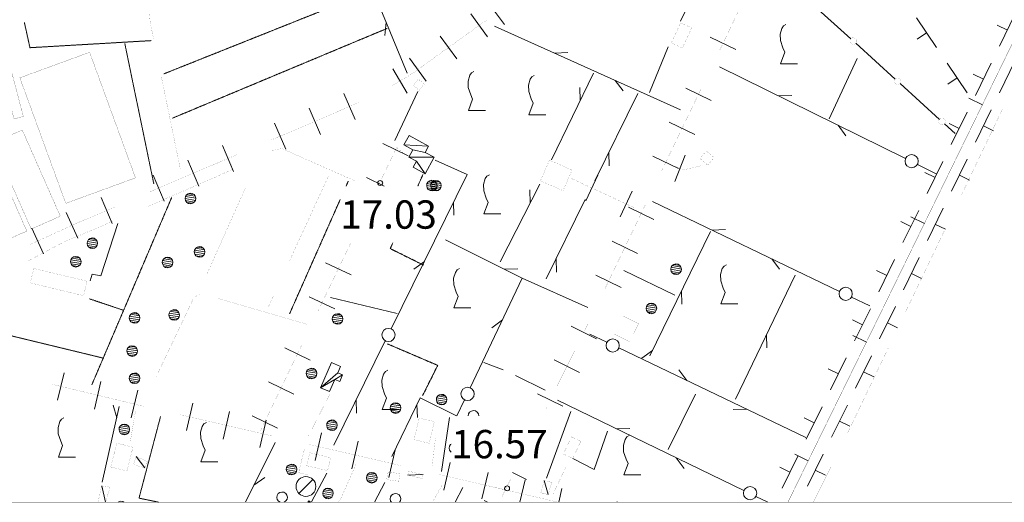
# Model space of a CAD drawing. Units: inches. Extents: x 1444800 to 1456565, y 4495307 to 4504127.
# Drawn here: x 1445383 to 1445904, y 4495950 to 4496206 of the extents above; entities that cross this region are included whole.
import ezdxf
from ezdxf.enums import TextEntityAlignment as Align

# ---------------------------------------------------------------- set-up
doc = ezdxf.new("R2010")
doc.units = ezdxf.units.IN
doc.header["$MEASUREMENT"] = 0
doc.linetypes.add('HIDDEN', pattern=[0.375, 0.25, -0.125])
for name, color, linetype, lineweight in [('ALBERO', 7, 'Continuous', 0), ('CAPANNA', 7, 'Continuous', 0), ('CARRARECCIA', 7, 'Continuous', 0), ('DIVIS_COLTU', 7, 'Continuous', 0), ('EDIFICIO', 7, 'Continuous', 0), ('FOGLIO_LEGENDA', 7, 'Continuous', 0), ('MURO_A_SECCO', 7, 'Continuous', 0), ('OLEODOTTI', 7, 'Continuous', 0), ('PUNTO_QUOTA', 7, 'Continuous', 0), ('QUOTA', 7, 'Continuous', 0), ('SERRA', 7, 'Continuous', 0), ('SIEPE', 7, 'Continuous', 0), ('STACCIONATA', 7, 'Continuous', 0), ('STRADA_COSTRU', 7, 'Continuous', 0), ('VITE', 7, 'Continuous', 0)]:
    doc.layers.add(name, color=color, linetype=linetype, lineweight=lineweight)
doc.styles.add('ROMANT', font='ROMANT.shx', dxfattribs={"height": 0.2})

# ---------------------------------------------------------------- blocks, each defined once
blk = doc.blocks.new('ALBERO')
at = {"layer": 'ALBERO', "color": 3, "linetype": 'Continuous'}
mesh = blk.add_polyface(dxfattribs=at)
corners = [(1.81, 2.05), (-1.24, 2.55), (2.46, 1.15), (-2.14, 1.95), (2.71, 0.1), (-2.74, 1), (2.51, -1), (-2.89, -0.05), (1.96, -1.9), (-2.64, -1.15), (1.06, -2.55), (-2.04, -2.05), (-0.04, -2.8), (-1.09, -2.6), (-0.19, 2.8), (0.91, 2.65)]
mesh.append_faces([[corners[k] for k in face] for face in [(1, 0, 15, 14), (10, 11, 13, 12)]], dxfattribs={"vtx0": -1, "color": 3})
mesh.append_faces([[corners[k] for k in face] for face in [(0, 1, 3, 2), (2, 3, 5, 4), (4, 5, 7, 6), (6, 7, 9, 8), (8, 9, 11, 10)]], dxfattribs={"vtx0": -1, "vtx2": -1, "color": 3})
blk = doc.blocks.new('VITE')
at = {"layer": 'VITE', "color": 3, "linetype": 'Continuous'}
blk.add_lwpolyline([(4.49, 0), (-4.49, 0), (-2.25, 6.07), (-3.26, 8.37), (-4.56, 12.24), (-4.67, 15.62), (-3.77, 18.76), (-2.87, 20.12), (-1.63, 20.83)], dxfattribs=at)
blk = doc.blocks.new('CAPANN')
at = {"layer": 'CAPANNA', "color": 4, "linetype": 'Continuous'}
blk.add_line((-5.3, -5.3), (5.3, 5.3), dxfattribs=at)
at = {"layer": 'CAPANNA', "color": 1, "linetype": 'Continuous'}
blk.add_circle((0, 0), 7.5, dxfattribs=at)
blk = doc.blocks.new('PUNTO')
at = {"layer": 'PUNTO_QUOTA', "color": 1, "linetype": 'Continuous'}
blk.add_circle((0, 0), 1.3, dxfattribs=at)

msp = doc.modelspace()

# ---------------------------------------------------------------- linework, layer by layer
at = {"layer": 'ALBERO', "color": 3, "linetype": 'Continuous'}
for points in [[(1445626.01, 4495995.81), (1445626.01, 4495995.82), (1445625.76, 4495996.87), (1445625.11, 4495997.77), (1445624.21, 4495998.37), (1445623.11, 4495998.52), (1445622.06, 4495998.27), (1445621.16, 4495997.67), (1445620.56, 4495996.72), (1445620.43, 4495995.81)], [(1445611.31, 4495980.82), (1445611.02, 4495980.63), (1445610.42, 4495979.68), (1445610.27, 4495978.63), (1445610.52, 4495977.53), (1445611.12, 4495976.63), (1445611.31, 4495976.52)], [(1445522.86, 4495950), (1445522.95, 4495950.02), (1445523.85, 4495950.67), (1445524.4, 4495951.57), (1445524.6, 4495952.67), (1445524.35, 4495953.72), (1445523.7, 4495954.62), (1445522.8, 4495955.22), (1445521.7, 4495955.37), (1445520.65, 4495955.12), (1445519.75, 4495954.52), (1445519.15, 4495953.57), (1445519, 4495952.52), (1445519.25, 4495951.42), (1445519.85, 4495950.52), (1445520.75, 4495950)], [(1445583.97, 4495950), (1445584.44, 4495950.77), (1445584.64, 4495951.87), (1445584.39, 4495952.92), (1445583.74, 4495953.82), (1445582.84, 4495954.42), (1445581.74, 4495954.57), (1445580.69, 4495954.32), (1445579.79, 4495953.72), (1445579.19, 4495952.77), (1445579.04, 4495951.72), (1445579.29, 4495950.62), (1445579.7, 4495950)], [(1445437.95, 4495950), (1445437.47, 4495950.32), (1445436.37, 4495950.47), (1445435.32, 4495950.22), (1445434.99, 4495950)]]:
    msp.add_lwpolyline(points, dxfattribs=at)
at = {"layer": 'CAPANNA', "color": 1, "linetype": 'Continuous', "const_width": 0.05}
for points in [[(1445444.45, 4495974.18), (1445450.51, 4495971.48), (1445449.01, 4495968.12), (1445443.14, 4495969.95), (1445444.45, 4495974.18)], [(1445588.82, 4495966.42), (1445596.45, 4495964.58), (1445595.95, 4495962.51), (1445588.32, 4495964.34), (1445588.82, 4495966.42)], [(1445424.3, 4495950), (1445426.27, 4495958.62), (1445430.64, 4495957.96)], [(1445664.71, 4495960.48), (1445662.68, 4495954.01), (1445658.87, 4495954.97), (1445660.62, 4495961.52), (1445664.71, 4495960.48)], [(1445430.64, 4495957.96), (1445428.34, 4495950)]]:
    msp.add_lwpolyline(points, dxfattribs=at)
at = {"layer": 'CARRARECCIA', "color": 4, "linetype": 'Continuous'}
for p, q in [((1445639.64, 4496203.15), (1445630.64, 4496215.15)), ((1445630.56, 4496196.5), (1445621.81, 4496208.68)), ((1445614.32, 4496184.83), (1445605.57, 4496197.01)), ((1445748.61, 4496196.39), (1445762.12, 4496189.89)), ((1445598.08, 4496173.16), (1445589.32, 4496185.34)), ((1445588.01, 4496166.71), (1445580.47, 4496179.67)), ((1445735.6, 4496169.35), (1445749.12, 4496162.85)), ((1445560.48, 4496152.77), (1445554.58, 4496166.56)), ((1445542.09, 4496144.9), (1445536.19, 4496158.69)), ((1445726.93, 4496151.33), (1445740.45, 4496144.83)), ((1445523.71, 4496137.03), (1445517.81, 4496150.82)), ((1445496.13, 4496125.23), (1445490.23, 4496139.02)), ((1445588.65, 4496133.49), (1445575.13, 4496139.98)), ((1445477.74, 4496117.36), (1445471.84, 4496131.15)), ((1445718.26, 4496133.31), (1445731.78, 4496126.8)), ((1445729.93, 4496119.88), (1445735.32, 4496133.88)), ((1445459.35, 4496109.49), (1445453.45, 4496123.28)), ((1445575.85, 4496117.45), (1445566.47, 4496121.96)), ((1445689.03, 4496123.29), (1445682.72, 4496109.68)), ((1445707.17, 4496114.87), (1445700.86, 4496101.26)), ((1445431.77, 4496097.69), (1445425.87, 4496111.48)), ((1445705.26, 4496106.27), (1445718.78, 4496099.77)), ((1445413.57, 4496089.85), (1445407.34, 4496103.49)), ((1445395.38, 4496081.53), (1445389.15, 4496095.18)), ((1445696.59, 4496088.25), (1445710.11, 4496081.74)), ((1445558.35, 4496070.39), (1445544.82, 4496076.88)), ((1445687.92, 4496070.22), (1445701.44, 4496063.72)), ((1445549.69, 4496052.36), (1445536.17, 4496058.85)), ((1445674.9, 4496043.31), (1445688.33, 4496036.63)), ((1445536.7, 4496025.32), (1445523.18, 4496031.81)), ((1445666, 4496025.4), (1445679.43, 4496018.72)), ((1445402.91, 4496004.02), (1445406.41, 4496018.61)), ((1445422.36, 4495999.35), (1445425.86, 4496013.94)), ((1445528.04, 4496007.29), (1445514.52, 4496013.78)), ((1445441.8, 4495994.68), (1445445.3, 4496009.27)), ((1445657.1, 4496007.49), (1445670.53, 4496000.81)), ((1445471.09, 4495987.9), (1445474.47, 4496002.51)), ((1445490.58, 4495983.4), (1445493.95, 4495998.01)), ((1445519.39, 4495989.26), (1445505.86, 4495995.75)), ((1445510.07, 4495978.89), (1445513.44, 4495993.51)), ((1445539.3, 4495972.14), (1445542.67, 4495986.76)), ((1445558.78, 4495967.64), (1445562.16, 4495982.26)), ((1445578.27, 4495963.14), (1445581.65, 4495977.76)), ((1445607.5, 4495956.39), (1445610.88, 4495971.01)), ((1445627.68, 4495951.72), (1445630.96, 4495965.71)), ((1445643.9, 4495965.71), (1445651.22, 4495962)), ((1445647.82, 4495950), (1445650.57, 4495961.76)), ((1445668.35, 4495950), (1445670.04, 4495957.2)), ((1445628.81, 4495950.93), (1445630.65, 4495950)), ((1445699.17, 4495950), (1445699.25, 4495950.36))]:
    msp.add_line(p, q, dxfattribs=at)
at = {"layer": 'CARRARECCIA', "color": 1, "linetype": 'Continuous', "const_width": 0.05}
for points in [[(1445774.87, 4496233.69), (1445753.2, 4496188.63)], [(1445453.84, 4496194.9), (1445451.95, 4496204.12), (1445451.15, 4496212.56), (1445450, 4496221.71), (1445453.53, 4496224.5), (1445469.93, 4496228.22), (1445471.48, 4496228.45)], [(1445589.64, 4496176.33), (1445630.24, 4496205.51)], [(1445467.93, 4496126.33), (1445457.87, 4496175.31)], [(1445579.92, 4496170.68), (1445589.64, 4496176.33)], [(1445744.53, 4496170.61), (1445722.86, 4496125.55)], [(1445516.16, 4496141.96), (1445562.13, 4496161.63)], [(1445881.83, 4496113.12), (1445903.39, 4496158.23)], [(1445514.44, 4496135.35), (1445516.3, 4496136.28), (1445521.64, 4496137.38), (1445560.47, 4496120.18)], [(1445572.63, 4496117.45), (1445582.48, 4496137.97), (1445585.98, 4496134.93)], [(1445451.81, 4496114.42), (1445497.77, 4496134.09)], [(1445450.58, 4496106.71), (1445485.98, 4496121.95), (1445496.39, 4496126.75)], [(1445727.96, 4496128.68), (1445734.56, 4496126.14), (1445743.92, 4496128.28)], [(1445546.68, 4496123.46), (1445525.8, 4496078.03)], [(1445708.55, 4496105.96), (1445674.93, 4496121.56)], [(1445481.99, 4496070.85), (1445502.37, 4496116.51)], [(1445387.72, 4496086.28), (1445412.3, 4496097.51), (1445433.42, 4496106.55)], [(1445714.19, 4496107.52), (1445692.52, 4496062.47)], [(1445386.95, 4496077.67), (1445406.06, 4496087.76), (1445432.18, 4496098.88)], [(1445851.64, 4496049.96), (1445873.2, 4496095.07)], [(1445540.76, 4496051.1), (1445558.17, 4496087.35)], [(1445478.2, 4496060.04), (1445475.18, 4496058.65), (1445455.12, 4496016.5)], [(1445535.43, 4496044.13), (1445487.42, 4496058.09)], [(1445517.45, 4496059.85), (1445514.32, 4496053.03)], [(1445683.84, 4496044.45), (1445661.59, 4495999.67)], [(1445510.46, 4495988), (1445532.1, 4496033.07)], [(1445821.45, 4495986.8), (1445843.02, 4496031.92)], [(1445399.8, 4496012.48), (1445445.91, 4496001.41), (1445448.42, 4496000.83)], [(1445535.69, 4495984.92), (1445547.06, 4496007.15)], [(1445444.13, 4495998.26), (1445441.38, 4495981.96)], [(1445467.91, 4495996.33), (1445516.63, 4495985.08)], [(1445536.11, 4495980.58), (1445584.83, 4495969.32)], [(1445601.29, 4495969.32), (1445603.05, 4495984)], [(1445533.55, 4495977.9), (1445530.6, 4495965.67), (1445535.86, 4495964.38)], [(1445560.93, 4495969.95), (1445552.96, 4495951.99), (1445551.65, 4495950)], [(1445803.22, 4495950), (1445812.62, 4495968.86)], [(1445604.32, 4495964.82), (1445639.62, 4495956.67)], [(1445644.69, 4495965.71), (1445636.74, 4495950)], [(1445665.25, 4495954.15), (1445671.98, 4495968.29)], [(1445606.86, 4495959.58), (1445601.48, 4495950)], [(1445624.52, 4495960.16), (1445667.9, 4495950)]]:
    msp.add_lwpolyline(points, dxfattribs=at)
at = {"layer": 'DIVIS_COLTU', "color": 3, "linetype": 'HIDDEN'}
for p, q in [((1445459.12, 4496176.94), (1445569.61, 4496221.02)), ((1445577.39, 4496201.01), (1445463.78, 4496153.5)), ((1445438.46, 4496193.08), (1445453.83, 4496118.74)), ((1445556.86, 4496120.05), (1445555.71, 4496117.45)), ((1445596.39, 4496123.64), (1445593.67, 4496117.45)), ((1445421, 4496012.16), (1445463.29, 4496111.38)), ((1445552.59, 4496110.41), (1445525.76, 4496049.82)), ((1445419.76, 4496057.75), (1445437.83, 4496051.66)), ((1445357.09, 4496043.29), (1445427.05, 4496026.35))]:
    msp.add_line(p, q, dxfattribs=at)
for points in [[(1445385.29, 4496204.11), (1445388.24, 4496190.81), (1445452.39, 4496194.55)], [(1445580.43, 4496087.35), (1445579.11, 4496084.35), (1445596.71, 4496075.61)], [(1445577.64, 4496033.87), (1445604.24, 4496022.48), (1445596.21, 4496006.42)], [(1445456.33, 4495950), (1445446, 4495952.12), (1445457.41, 4495995.38)]]:
    msp.add_lwpolyline(points, dxfattribs=at)
at = {"layer": 'EDIFICIO', "color": 2, "linetype": 'Continuous', "const_width": 0.05}
for points in [[(1445738.73, 4496201.29), (1445733.85, 4496190.69), (1445728, 4496193.38), (1445732.89, 4496203.98)], [(1445597.1, 4496171.53), (1445594.4, 4496168.27), (1445591.26, 4496170.86), (1445593.96, 4496174.13)], [(1445746.57, 4496136.12), (1445750.66, 4496132.57), (1445747.21, 4496128.59), (1445743.12, 4496132.15)], [(1445675.41, 4496125.98), (1445670.63, 4496115.05), (1445658.64, 4496120.28), (1445663.43, 4496131.23)], [(1445390.27, 4496073.84), (1445418.47, 4496067.09), (1445416.63, 4496059.42), (1445388.44, 4496066.19)], [(1445710.61, 4496044.56), (1445705.83, 4496035.03), (1445697.85, 4496039.03), (1445702.62, 4496048.56)], [(1445602.43, 4495992.7), (1445599.72, 4495981.23), (1445591.7, 4495983.12), (1445594.4, 4495994.59)], [(1445675.11, 4495984.6), (1445680.07, 4495982.24), (1445675.76, 4495973.2), (1445670.8, 4495975.55)], [(1445442.79, 4495979.08), (1445439.59, 4495966.49), (1445431.05, 4495968.67), (1445434.26, 4495981.26)], [(1445536.49, 4495976.17), (1445547.53, 4495973.55), (1445545.9, 4495966.7), (1445534.86, 4495969.32)], [(1445577.73, 4495965.97), (1445584.16, 4495965.13), (1445583.63, 4495961.09), (1445577.2, 4495961.93)]]:
    msp.add_lwpolyline(points, close=True, dxfattribs=at)
at = {"layer": 'EDIFICIO', "color": 2, "linetype": 'Continuous'}
msp.add_3dface([(1445535.4, 4495950), (1445535.93, 4495950.73), (1445536.93, 4495950), (1445535.4, 4495950)], dxfattribs=at)
at = {"layer": 'FOGLIO_LEGENDA', "color": 7, "linetype": 'Continuous', "const_width": 0.05}
msp.add_lwpolyline([(1445100, 4495950), (1455100, 4495950), (1455100, 4503950), (1445100, 4503950)], close=True, dxfattribs=at)
at = {"layer": 'MURO_A_SECCO', "color": 7, "linetype": 'Continuous'}
for p, q in [((1445910.18, 4496208.69), (1445901.83, 4496191.63)), ((1445857.79, 4496206.64), (1445868.46, 4496190.91)), ((1445858.16, 4496195.41), (1445863.13, 4496198.77)), ((1445900.62, 4496202.8), (1445906.01, 4496200.16)), ((1445874.07, 4496182.64), (1445884.74, 4496166.91)), ((1445897.44, 4496182.64), (1445889.09, 4496165.57)), ((1445901.85, 4496166.88), (1445910.17, 4496183.96)), ((1445874.44, 4496171.41), (1445879.41, 4496174.78)), ((1445887.88, 4496176.74), (1445893.27, 4496174.11)), ((1445884.68, 4496156.6), (1445876.29, 4496139.55)), ((1445889.14, 4496140.81), (1445897.47, 4496157.89)), ((1445875.1, 4496150.73), (1445880.49, 4496148.08)), ((1445898.7, 4496146.72), (1445893.31, 4496149.35)), ((1445871.88, 4496130.58), (1445863.49, 4496113.53)), ((1445876.44, 4496114.74), (1445884.76, 4496131.82)), ((1445862.3, 4496124.71), (1445867.68, 4496122.06)), ((1445885.99, 4496120.65), (1445880.6, 4496123.28)), ((1445859.07, 4496104.56), (1445850.68, 4496087.51)), ((1445863.73, 4496088.67), (1445872.06, 4496105.75)), ((1445849.49, 4496098.69), (1445854.88, 4496096.04)), ((1445873.29, 4496094.58), (1445867.9, 4496097.21)), ((1445846.27, 4496078.54), (1445837.88, 4496061.49)), ((1445851.03, 4496062.6), (1445859.35, 4496079.68)), ((1445836.69, 4496072.67), (1445842.07, 4496070.02)), ((1445860.59, 4496068.51), (1445855.19, 4496071.14)), ((1445833.46, 4496052.52), (1445825.07, 4496035.47)), ((1445838.33, 4496036.53), (1445846.65, 4496053.61)), ((1445823.88, 4496046.65), (1445829.27, 4496044)), ((1445847.88, 4496042.44), (1445842.49, 4496045.07)), ((1445820.66, 4496026.5), (1445812.27, 4496009.45)), ((1445825.62, 4496010.46), (1445833.94, 4496027.54)), ((1445811.08, 4496020.63), (1445816.46, 4496017.98)), ((1445835.18, 4496016.37), (1445829.78, 4496019)), ((1445807.85, 4496000.48), (1445799.46, 4495983.43)), ((1445812.92, 4495984.39), (1445821.24, 4496001.47)), ((1445798.27, 4495994.61), (1445803.66, 4495991.96)), ((1445822.47, 4495990.3), (1445817.08, 4495992.93)), ((1445795.05, 4495974.46), (1445786.66, 4495957.41)), ((1445800.05, 4495958.4), (1445808.49, 4495975.43)), ((1445785.47, 4495968.59), (1445790.85, 4495965.94)), ((1445809.65, 4495964.25), (1445804.27, 4495966.91))]:
    msp.add_line(p, q, dxfattribs=at)
at = {"layer": 'OLEODOTTI', "color": 4, "linetype": 'Continuous'}
for p, q in [((1445444.45, 4495974.18), (1445449.01, 4495968.12)), ((1445588.32, 4495964.34), (1445596.45, 4495964.58)), ((1445428.34, 4495950), (1445426.27, 4495958.62)), ((1445660.62, 4495961.52), (1445662.68, 4495954.01))]:
    msp.add_line(p, q, dxfattribs=at)
at = {"layer": 'SERRA', "color": 3, "linetype": 'Continuous', "const_width": 0.1}
for points in [[(1445372.27, 4496201.86), (1445384.72, 4496154.38), (1445379.82, 4496153.09), (1445367.35, 4496200.56)], [(1445419.84, 4496188.38), (1445444.14, 4496121.84), (1445407.19, 4496108.34), (1445382.88, 4496174.86)], [(1445388.91, 4496094.72), (1445368.76, 4496140.39), (1445384.16, 4496147.19), (1445404.32, 4496101.52)], [(1445317.57, 4496121.09), (1445365.3, 4496142.05), (1445386.57, 4496093.63), (1445338.84, 4496072.67)]]:
    msp.add_lwpolyline(points, close=True, dxfattribs=at)
at = {"layer": 'SIEPE', "color": 3, "linetype": 'Continuous'}
for p, q in [((1445550.25, 4496269.01), (1445588.02, 4496177.33)), ((1445732.8, 4496204.86), (1445744.19, 4496227.81)), ((1445576.91, 4496204.29), (1445576.26, 4496197.32)), ((1445634.32, 4496202.18), (1445732.93, 4496157.85)), ((1445666.25, 4496187.84), (1445673.22, 4496188.27)), ((1445716.36, 4496167), (1445726.37, 4496191.27)), ((1445811.59, 4496153.15), (1445826.51, 4496185.16)), ((1445753.54, 4496180.75), (1445852.07, 4496132.05)), ((1445664.44, 4496131.31), (1445686.72, 4496177.3)), ((1445698.17, 4496173.48), (1445702.47, 4496167.97)), ((1445581.58, 4496141.57), (1445593.67, 4496167.52)), ((1445679.69, 4496162.81), (1445679.46, 4496169.79)), ((1445710.2, 4496166.61), (1445687.55, 4496120.34)), ((1445784.92, 4496165.25), (1445791.9, 4496165.43)), ((1445816.29, 4496149.74), (1445820.4, 4496144.07)), ((1445694.82, 4496135.17), (1445695.02, 4496128.19)), ((1445858.33, 4496128.96), (1445868.61, 4496123.88)), ((1445637.31, 4496077.29), (1445658.32, 4496118.49)), ((1445653.2, 4496108.47), (1445653.11, 4496115.46)), ((1445682.29, 4496110.34), (1445661.76, 4496068.41)), ((1445612.67, 4496108.99), (1445612.85, 4496102.01)), ((1445718.09, 4496109.37), (1445817.13, 4496061.71)), ((1445749.63, 4496094.2), (1445756.61, 4496094.45)), ((1445748.73, 4496093.36), (1445716.64, 4496027.62)), ((1445666.91, 4496078.9), (1445667.11, 4496071.92)), ((1445781.17, 4496079.02), (1445785.33, 4496073.4)), ((1445597.18, 4496077.6), (1445591.52, 4496073.49)), ((1445639.63, 4496073.42), (1445646.61, 4496073.57)), ((1445649.06, 4496068.71), (1445683.75, 4496053.15)), ((1445702.76, 4496072.76), (1445729.93, 4496059.61)), ((1445793.57, 4496070.26), (1445761.91, 4496004.65)), ((1445582.72, 4496050), (1445547.39, 4496058.48)), ((1445733.39, 4496061.9), (1445733.6, 4496054.92)), ((1445823.42, 4496058.69), (1445833.2, 4496053.98)), ((1445638.54, 4496046.63), (1445632.93, 4496042.44)), ((1445693.87, 4496034.73), (1445684.82, 4496039.06)), ((1445778.37, 4496038.73), (1445778.61, 4496031.76)), ((1445576.45, 4496035.55), (1445549.17, 4495980.21)), ((1445799.3, 4495984.26), (1445700.16, 4496031.72)), ((1445718.02, 4496030.45), (1445712.38, 4496026.32)), ((1445628.73, 4496024.08), (1445638.84, 4496020.16)), ((1445645.43, 4496017.13), (1445661.18, 4496009.36)), ((1445736.16, 4496014.48), (1445731.99, 4496020.1)), ((1445740.82, 4496007.18), (1445726.34, 4495977.93)), ((1445426.43, 4495960.59), (1445435.57, 4496000.76)), ((1445434.19, 4495994.72), (1445432.39, 4496001.47)), ((1445560.98, 4496004.15), (1445561.16, 4495997.17)), ((1445593.19, 4496001.76), (1445593.46, 4495994.78)), ((1445618.37, 4496004.3), (1445614.32, 4495995.81)), ((1445667.61, 4496004.13), (1445766.48, 4495956.11)), ((1445610.43, 4495994.8), (1445606.2, 4495966.2)), ((1445674.68, 4495998.1), (1445661.86, 4495962.69)), ((1445767.73, 4495999.36), (1445760.75, 4495999.1)), ((1445699.1, 4495988.85), (1445706.08, 4495989.07)), ((1445502.45, 4495950), (1445518.09, 4495981.63)), ((1445730.58, 4495973.55), (1445734.72, 4495967.91)), ((1445545.43, 4495965.32), (1445537.41, 4495950.24)), ((1445506.91, 4495959.01), (1445512.57, 4495963.11)), ((1445576.28, 4495960.38), (1445570.71, 4495950)), ((1445617.48, 4495957.77), (1445613.42, 4495950)), ((1445772.76, 4495953.07), (1445779.07, 4495950))]:
    msp.add_line(p, q, dxfattribs=at)
for points in [[(1445602.84, 4496131.26), (1445619.88, 4496123.65), (1445579.53, 4496041.81)], [(1445434.8, 4496097.67), (1445425.8, 4496069.94), (1445421.23, 4496070.74), (1445420.16, 4496067.3)], [(1445608.31, 4496089.04), (1445649.06, 4496068.71), (1445621.37, 4496010.6)], [(1445614.2, 4495995.81), (1445594.86, 4496005.28), (1445580.01, 4495974.21)], [(1445694.18, 4495987.6), (1445687.2, 4495967.35), (1445675.76, 4495973.2)]]:
    msp.add_lwpolyline(points, dxfattribs=at)
for centre in [(1445855.29, 4496130.7), (1445820.36, 4496060.39), (1445578.18, 4496038.59), (1445696.93, 4496033.03), (1445620.06, 4496007.36), (1445769.7, 4495954.78)]:
    msp.add_circle(centre, 3.5, dxfattribs=at)
at = {"layer": 'STACCIONATA', "color": 3, "linetype": 'Continuous'}
for p, q in [((1445802.15, 4496214.49), (1445823.08, 4496195.5)), ((1445825.67, 4496193.16), (1445846.6, 4496174.17)), ((1445849.18, 4496171.82), (1445870.11, 4496152.83)), ((1445872.69, 4496150.49), (1445878.39, 4496145.32))]:
    msp.add_line(p, q, dxfattribs=at)
at = {"layer": 'STACCIONATA', "color": 3, "linetype": 'Continuous', "const_width": 0.05}
for points in [[(1445826.12, 4496194.33, 1), (1445822.62, 4496194.33, 1)], [(1445849.64, 4496173, 1), (1445846.14, 4496173, 1)], [(1445873.15, 4496151.66, 1), (1445869.65, 4496151.66, 1)]]:
    msp.add_lwpolyline(points, format="xyb", close=True, dxfattribs=at)
at = {"layer": 'STRADA_COSTRU', "color": 4, "linetype": 'Continuous'}
for p, q in [((1445885.61, 4496164.13), (1445892.8, 4496160.61)), ((1445854.88, 4496101.23), (1445862.07, 4496097.72)), ((1445824.13, 4496038.35), (1445831.32, 4496034.83)), ((1445793.34, 4495975.49), (1445800.53, 4495971.97))]:
    msp.add_line(p, q, dxfattribs=at)
at = {"layer": 'STRADA_COSTRU', "color": 6, "linetype": 'Continuous', "const_width": 0.15}
msp.add_lwpolyline([(1445789.77, 4495950), (1445839.32, 4496051.17), (1445977.52, 4496334.02)], dxfattribs=at)

# ---------------------------------------------------------------- block references
at = {"layer": 'ALBERO', "color": 3, "linetype": 'Continuous'}
for p in [(1445601.29, 4496117.77), (1445603.4, 4496117.69), (1445473.34, 4496110.91), (1445421.39, 4496087.2), (1445478.18, 4496082.61), (1445412.62, 4496077.4), (1445461.21, 4496077.01), (1445730.62, 4496073.44), (1445717.52, 4496052.66), (1445443.76, 4496047.63), (1445464.72, 4496049.21), (1445551.27, 4496047.07), (1445442.47, 4496030.06), (1445537.48, 4496018.17), (1445443.73, 4496015.64), (1445606.4, 4496004.32), (1445581.98, 4495999.87), (1445438.32, 4495988.52), (1445548.32, 4495990.76), (1445526.89, 4495967.32), (1445569.41, 4495962.95), (1445546.23, 4495954.63)]:
    msp.add_blockref('ALBERO', p, dxfattribs=at)
at = {"layer": 'CAPANNA', "color": 1, "linetype": 'Continuous', "xscale": 0.7000018626483133, "yscale": 0.7000018626483133}
msp.add_blockref('CAPANN', (1445534.44, 4495958.32), dxfattribs=at)
at = {"layer": 'PUNTO_QUOTA', "color": 1, "linetype": 'Continuous'}
for p in [(1445573.8, 4496119.11), (1445640.98, 4495957.3)]:
    msp.add_blockref('PUNTO', p, dxfattribs=at)
at = {"layer": 'VITE', "color": 3, "linetype": 'Continuous'}
for p in [(1445790.3, 4496182.31), (1445624.98, 4496157.45), (1445657.04, 4496155.31), (1445633.21, 4496102.7), (1445617.34, 4496052.99), (1445758.77, 4496055.01), (1445579.36, 4495999.04), (1445407.8, 4495973.91), (1445483.3, 4495971.41), (1445707.29, 4495964.5)]:
    msp.add_blockref('VITE', p, dxfattribs=at)

# ---------------------------------------------------------------- texts
at = {"layer": 'QUOTA', "color": 7, "linetype": 'Continuous', "style": 'ROMANT'}
for s, p in [('17.03', (1445552.64, 4496109.9)), ('16.57', (1445611.36, 4495988.26))]:
    msp.add_text(s, height=15, dxfattribs=at).set_placement(p, align=Align.TOP_LEFT)

# ---------------------------------------------------------------- meshes
at = {"layer": 'EDIFICIO', "color": 2, "linetype": 'Continuous'}
mesh = msp.add_polyface(dxfattribs=at)
corners = [(1445599.43, 4496138.72), (1445586.31, 4496139.32), (1445597.59, 4496135.35), (1445591.1, 4496136.69), (1445602.31, 4496132.77), (1445588.96, 4496132.77), (1445597.54, 4496124.04), (1445592.91, 4496130.61), (1445591.21, 4496127.49), (1445589.08, 4496144.37)]
mesh.append_faces([[corners[k] for k in face] for face in [(1, 0, 9, 9), (6, 7, 8, 8)]], dxfattribs={"vtx0": -1, "color": 2})
mesh.append_faces([[corners[k] for k in face] for face in [(0, 1, 3, 2), (2, 3, 5, 4), (4, 5, 7, 6)]], dxfattribs={"vtx0": -1, "vtx2": -1, "color": 2})
mesh = msp.add_polyface(dxfattribs=at)
corners = [(1445551.32, 4496018.5), (1445542.23, 4496010.57), (1445549.69, 4496015), (1445553.84, 4496017.43), (1445547.93, 4496024.02), (1445546.95, 4496008.57), (1445552.34, 4496013.88), (1445552.79, 4496021.95)]
mesh.append_faces([[corners[k] for k in face] for face in [(1, 0, 7, 4), (2, 1, 5, 5), (3, 2, 6, 6)]], dxfattribs={"vtx0": -1, "color": 2})
mesh.append_faces([[corners[k] for k in face] for face in [(0, 1, 2, 3)]], dxfattribs={"vtx0": -1, "vtx1": -1, "vtx2": -1, "color": 2})

doc.saveas('drawing.dxf')
